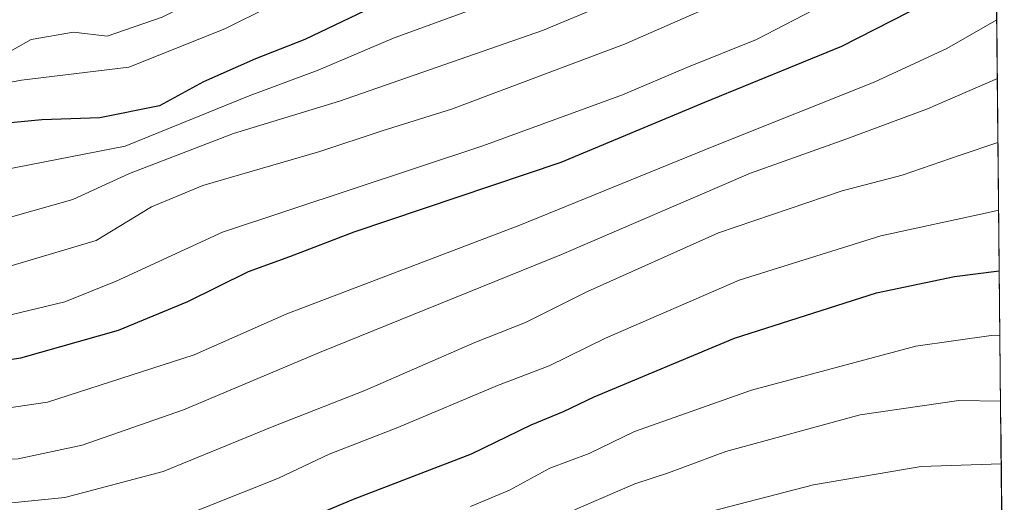
# Model space of a CAD drawing. Units: metres. Extents: x 566537 to 569982, y 4726439 to 4728786.
# Drawn here: x 569829 to 569970, y 4726838 to 4726907 of the extents above; entities that cross this region are included whole.
import ezdxf

# ---------------------------------------------------------------- set-up
doc = ezdxf.new("R2010")
doc.units = ezdxf.units.M
doc.header["$MEASUREMENT"] = 0
for name, color, linetype, lineweight in [('Arbolado forestal CxS', 92, 'Continuous', 0), ('Curva de nivel maestra', 36, 'Continuous', 30), ('Curva de nivel normal', 36, 'Continuous', 0), ('Entidad de ámbito territorial CxS', 92, 'Continuous', 0), ('Municipio CxS', 142, 'Continuous', 0)]:
    doc.layers.add(name, color=color, linetype=linetype, lineweight=lineweight)

# ---------------------------------------------------------------- blocks, each defined once
blk = doc.blocks.new('*U157')
at = {"layer": 'Municipio CxS', "color": 142, "linetype": 'Continuous', "lineweight": 0}
blk.add_polyline3d([(569968.6277, 4726911.3908, 772.3023), (569968.6782, 4726906.4002, 769.2334), (569968.7287, 4726901.4096, 766.5551), (569968.7792, 4726896.4191, 763.8738), (569968.8296, 4726891.4285, 761.2157), (569968.8801, 4726886.4379, 758.4091), (569968.9306, 4726881.4473, 755.4531), (569968.9811, 4726876.4567, 752.7348), (569969.0316, 4726871.4662, 750.0961), (569969.082, 4726866.4756, 747.2628), (569969.1325, 4726861.485, 744.506), (569969.183, 4726856.4944, 741.8076), (569969.2335, 4726851.5039, 738.974), (569969.284, 4726846.5133, 736.3242), (569969.3344, 4726841.5227, 733.596), (569969.3849, 4726836.5321, 730.6573)], dxfattribs=at)
blk = doc.blocks.new('*U164')
at = {"layer": 'Curva de nivel normal', "color": 36, "linetype": 'Continuous', "lineweight": 0}
blk.add_polyline3d([(569893.58, 4726837.51, 745), (569899.16, 4726839.81, 745), (569904.92, 4726842.95, 745), (569910.54, 4726845.05, 745), (569916.98, 4726848.19, 745), (569933.66, 4726854.09, 745), (569957.14, 4726860.37, 745), (569967.88, 4726861.9, 745), (569969.13, 4726861.92, 745)], dxfattribs=at)
blk = doc.blocks.new('*U166')
at = {"layer": 'Curva de nivel normal', "color": 36, "linetype": 'Continuous', "lineweight": 0}
blk.add_polyline3d([(569824.53, 4726900.54, 810), (569830.9, 4726904.15, 810), (569836.92, 4726905.16, 810), (569841.75, 4726904.62, 810), (569849.61, 4726907.33, 810), (569872.35, 4726918.7, 810), (569893.54, 4726926.28, 810), (569910.36, 4726933.76, 810), (569920.32, 4726939.73, 810), (569929.24, 4726946.49, 810), (569937.35, 4726951.99, 810), (569948.14, 4726960.06, 810), (569960.03, 4726968.56, 810), (569967.97, 4726975.93, 810)], dxfattribs=at)
blk = doc.blocks.new('*U168')
at = {"layer": 'Curva de nivel normal', "color": 36, "linetype": 'Continuous', "lineweight": 0}
blk.add_polyline3d([(569908.42, 4726837.04, 740), (569912.87, 4726838.93, 740), (569917.03, 4726840.73, 740), (569921.84, 4726842.32, 740), (569930.03, 4726845.33, 740), (569949.17, 4726850.59, 740), (569963.28, 4726852.63, 740), (569969.22, 4726852.53, 740)], dxfattribs=at)
blk = doc.blocks.new('*U170')
at = {"layer": 'Curva de nivel normal', "color": 36, "linetype": 'Continuous', "lineweight": 0}
blk.add_polyline3d([(569925.26, 4726836.1, 735), (569942.54, 4726840.61, 735), (569957.91, 4726843.22, 735), (569969.31, 4726843.59, 735)], dxfattribs=at)
blk = doc.blocks.new('*U171')
at = {"layer": 'Curva de nivel normal', "color": 36, "linetype": 'Continuous', "lineweight": 0}
blk.add_polyline3d([(569753.02, 4726839.96, 765), (569760.14, 4726839.3, 765), (569769.82, 4726840.42, 765), (569777.92, 4726840.89, 765), (569784.08, 4726842.02, 765), (569791.44, 4726842.6, 765), (569800.85, 4726842.07, 765), (569808.83, 4726842.63, 765), (569815.97, 4726842.89, 765), (569822.23, 4726844, 765), (569829.06, 4726844.31, 765), (569838.19, 4726846.23, 765), (569852.65, 4726851.3, 765), (569872.02, 4726859.45, 765), (569906.58, 4726873.47, 765), (569933.56, 4726885.08, 765), (569947.12, 4726889.92, 765), (569958.81, 4726894.24, 765), (569968.76, 4726898.58, 765)], dxfattribs=at)
blk = doc.blocks.new('*U172')
at = {"layer": 'Curva de nivel normal', "color": 36, "linetype": 'Continuous', "lineweight": 0}
blk.add_polyline3d([(569968.25, 4726948.75, 795), (569967.2, 4726947.8, 795), (569964.54, 4726945.15, 795), (569958.2, 4726941.1, 795), (569942.54, 4726930.34, 795), (569927.87, 4726921.86, 795), (569906.54, 4726912.74, 795), (569895.4, 4726908.96, 795), (569882.7, 4726904.37, 795), (569871.84, 4726899.76, 795), (569862, 4726896.1, 795), (569844.31, 4726888.91, 795), (569825, 4726885.13, 795)], dxfattribs=at)
blk = doc.blocks.new('*U175')
at = {"layer": 'Curva de nivel normal', "color": 36, "linetype": 'Continuous', "lineweight": 0}
blk.add_polyline3d([(569822.85, 4726837.48, 760), (569835.71, 4726838.77, 760), (569849.72, 4726842.49, 760), (569865.53, 4726848.98, 760), (569878.53, 4726854.06, 760), (569894.22, 4726860.88, 760), (569901.46, 4726863.76, 760), (569910.27, 4726868.18, 760), (569928.96, 4726876.54, 760), (569946.6, 4726882.53, 760), (569955.2, 4726884.76, 760), (569963.44, 4726887.62, 760), (569968.85, 4726889.42, 760)], dxfattribs=at)
blk = doc.blocks.new('*U182')
at = {"layer": 'Curva de nivel normal', "color": 36, "linetype": 'Continuous', "lineweight": 0}
blk.add_polyline3d([(569850.55, 4726835.3, 755), (569866.2, 4726841.56, 755), (569873.41, 4726844.96, 755), (569883.22, 4726848.78, 755), (569897.42, 4726854.74, 755), (569904.83, 4726857.56, 755), (569912.85, 4726861.5, 755), (569931.93, 4726869.8, 755), (569952.16, 4726876.12, 755), (569967.52, 4726879.44, 755), (569968.95, 4726879.78, 755)], dxfattribs=at)
blk = doc.blocks.new('*U183')
at = {"layer": 'Curva de nivel normal', "color": 36, "linetype": 'Continuous', "lineweight": 0}
blk.add_polyline3d([(569968.07, 4726966.46, 805), (569962.24, 4726961.49, 805), (569946.61, 4726949.83, 805), (569933.29, 4726939.49, 805), (569920.79, 4726931.55, 805), (569908.16, 4726925.4, 805), (569894.03, 4726919.9, 805), (569884.49, 4726917.19, 805), (569877.1, 4726914.4, 805), (569864.88, 4726908.81, 805), (569858.53, 4726905.63, 805), (569844.86, 4726900.18, 805), (569829.53, 4726898.32, 805), (569815.19, 4726895.66, 805), (569803.63, 4726894.7, 805), (569796.05, 4726891.22, 805), (569791.35, 4726887.63, 805), (569787.19, 4726886.29, 805), (569783.59, 4726887.03, 805), (569777.93, 4726889.99, 805), (569772.32, 4726893.44, 805), (569763.77, 4726895.28, 805), (569751.83, 4726894.61, 805)], dxfattribs=at)
blk = doc.blocks.new('*U193')
at = {"layer": 'Curva de nivel normal', "color": 36, "linetype": 'Continuous', "lineweight": 0}
blk.add_polyline3d([(569968.67, 4726906.94, 770), (569961.54, 4726902.84, 770), (569951.2, 4726898.03, 770), (569928.54, 4726889, 770), (569900.63, 4726877.62, 770), (569867.38, 4726864.99, 770), (569854.16, 4726859.16, 770), (569833.23, 4726852.39, 770), (569822.87, 4726850.88, 770), (569814.91, 4726849.27, 770), (569807.74, 4726849.13, 770), (569801.25, 4726848.64, 770), (569790.52, 4726849.43, 770), (569784.86, 4726849.27, 770), (569780.64, 4726848.94, 770), (569775.3, 4726847.62, 770), (569762.04, 4726845.7, 770), (569751.7, 4726846.99, 770)], dxfattribs=at)
blk = doc.blocks.new('*U195')
at = {"layer": 'Curva de nivel maestra', "color": 36, "linetype": 'Continuous', "lineweight": 30}
blk.add_polyline3d([(569968.59, 4726915.52, 775), (569958.54, 4726909.25, 775), (569946.54, 4726903.14, 775), (569926.97, 4726895.16, 775), (569906.46, 4726886.6, 775), (569876.95, 4726876.64, 775), (569867.75, 4726873.12, 775), (569861.86, 4726871, 775), (569853.19, 4726866.68, 775), (569843.3, 4726862.63, 775), (569829.39, 4726858.64, 775), (569821.05, 4726857.35, 775), (569813.81, 4726856.11, 775), (569808.04, 4726856.06, 775), (569802.05, 4726855.71, 775), (569792.38, 4726856.14, 775), (569780.27, 4726855.86, 775), (569769.71, 4726853.72, 775), (569763.12, 4726851.85, 775), (569758.34, 4726852.64, 775)], dxfattribs=at)
blk = doc.blocks.new('*U196')
at = {"layer": 'Curva de nivel maestra', "color": 36, "linetype": 'Continuous', "lineweight": 30}
blk.add_polyline3d([(569968.16, 4726957.76, 800), (569965, 4726955.52, 800), (569960.3, 4726952.77, 800), (569956.7, 4726948.92, 800), (569950.59, 4726943.77, 800), (569937.06, 4726934.16, 800), (569925.48, 4726927.16, 800), (569912.76, 4726921.16, 800), (569897.67, 4726915.3, 800), (569881.72, 4726909.74, 800), (569869.95, 4726904.11, 800), (569862.9, 4726901.38, 800), (569855.48, 4726898.11, 800), (569849.2, 4726894.66, 800), (569840.7, 4726892.96, 800), (569832.44, 4726892.68, 800), (569823.02, 4726891.74, 800)], dxfattribs=at)
blk = doc.blocks.new('*U200')
at = {"layer": 'Curva de nivel maestra', "color": 36, "linetype": 'Continuous', "lineweight": 30}
blk.add_polyline3d([(569853.86, 4726828.87, 750), (569876.91, 4726838.53, 750), (569893.73, 4726845.02, 750), (569902.25, 4726849.17, 750), (569906.88, 4726851.07, 750), (569911.23, 4726853.13, 750), (569931.24, 4726861.53, 750), (569951.54, 4726867.98, 750), (569962.63, 4726870.32, 750), (569969.04, 4726871.11, 750)], dxfattribs=at)

msp = doc.modelspace()

# ---------------------------------------------------------------- linework, layer by layer
at = {"layer": 'Arbolado forestal CxS', "color": 92, "linetype": 'Continuous', "lineweight": 0}
for points in [[(569755.63, 4726929.34, 859.79), (569763.44, 4726925.92, 839.8), (569772.21, 4726925.81, 826.64), (569780.59, 4726926.85, 829.14), (569786.03, 4726928.21, 833.96), (569797.14, 4726932.48, 837.41), (569810.48, 4726940.85, 847), (569823.46, 4726947.68, 846.93), (569829.87, 4726951.86, 848.64), (569836.42, 4726953.23, 853.51), (569847.58, 4726957.23, 855.96), (569860.51, 4726962.76, 856.31), (569878.02, 4726969.33, 852.25), (569893.99, 4726977.3, 838.24), (569910.33, 4726989.33, 839.61), (569923.37, 4726998.42, 841.3), (569937.3, 4727009.17, 848.97), (569951.98, 4727022.08, 868.97), (569958.31, 4727028.21, 871.24), (569962.73, 4727033.83, 872.95), (569966.26, 4727039.82, 873.35), (569967.32, 4727041.11, 873.73), (569969.75, 4726799.96, 709.74)], [(569967.32, 4727041.11, 873.73), (569969.75, 4726799.96, 709.74)]]:
    msp.add_polyline3d(points, dxfattribs=at)
at = {"layer": 'Curva de nivel normal', "color": 36, "linetype": 'Continuous', "lineweight": 0}
for points in [[(569753.07, 4726876.26, 790), (569759.78, 4726874.8, 790), (569767.99, 4726873.23, 790), (569773.37, 4726871.68, 790), (569779.48, 4726872.45, 790), (569785.92, 4726874.56, 790), (569795.2, 4726874.5, 790), (569803.51, 4726876.14, 790), (569808.58, 4726876.54, 790), (569814.16, 4726876.13, 790), (569822.52, 4726877.24, 790), (569836.86, 4726881.28, 790), (569844.92, 4726885, 790), (569859.75, 4726890.7, 790), (569874.92, 4726895.35, 790), (569903.87, 4726905.42, 790), (569929.96, 4726916.32, 790), (569945.23, 4726924.52, 790), (569963.68, 4726936.94, 790), (569968.33, 4726940.52, 790)], [(569749.76, 4726870.7, 785), (569758.89, 4726867.82, 785), (569768.2, 4726867.64, 785), (569775.36, 4726869.04, 785), (569783.85, 4726869.94, 785), (569792.32, 4726869.8, 785), (569799.03, 4726869.23, 785), (569806.48, 4726869.54, 785), (569814.53, 4726869.6, 785), (569828.19, 4726871.86, 785), (569840.19, 4726875.44, 785), (569848.08, 4726880.25, 785), (569855.42, 4726883.29, 785), (569872.11, 4726888.14, 785), (569880.97, 4726891.11, 785), (569890.89, 4726894.21, 785), (569915.54, 4726903.44, 785), (569936.88, 4726912.84, 785), (569952.1, 4726921.56, 785), (569968.41, 4726932.5, 785)], [(569968.5, 4726924.05, 780), (569951.96, 4726913.27, 780), (569934.4, 4726904.14, 780), (569924.44, 4726900.14, 780), (569915.28, 4726896.21, 780), (569895.36, 4726888.98, 780), (569858.21, 4726876.63, 780), (569843.03, 4726869.65, 780), (569835.69, 4726866.68, 780), (569826.83, 4726864.56, 780), (569820.02, 4726863.66, 780), (569806.86, 4726863.16, 780), (569793.02, 4726862.56, 780), (569778.78, 4726862.45, 780), (569772.76, 4726861.61, 780), (569768.86, 4726860.06, 780), (569764.06, 4726859.63, 780), (569756.68, 4726860.52, 780)]]:
    msp.add_polyline3d(points, dxfattribs=at)
at = {"layer": 'Entidad de ámbito territorial CxS', "color": 92, "linetype": 'Continuous', "lineweight": 0}
msp.add_polyline3d([(569968.62, 4726911.77, 772.56), (569968.67, 4726906.77, 769.43), (569968.72, 4726901.78, 766.75), (569968.78, 4726896.78, 764.07), (569968.83, 4726891.79, 761.41), (569968.88, 4726886.8, 758.63), (569968.93, 4726881.8, 755.65), (569968.98, 4726876.81, 752.91), (569969.03, 4726871.81, 750.29), (569969.08, 4726866.82, 747.46), (569969.13, 4726861.82, 744.68), (569969.18, 4726856.83, 742), (569969.23, 4726851.83, 739.15), (569969.28, 4726846.84, 736.49), (569969.33, 4726841.84, 733.79), (569969.38, 4726836.85, 730.83)], dxfattribs=at)

# ---------------------------------------------------------------- block references
at = {"layer": 'Curva de nivel maestra', "color": 36, "linetype": 'Continuous', "lineweight": 30}
for name in ['*U196', '*U195', '*U200']:
    msp.add_blockref(name, (0, 0), dxfattribs=at)
at = {"layer": 'Curva de nivel normal', "color": 36, "linetype": 'Continuous', "lineweight": 0}
for name in ['*U166', '*U183', '*U172', '*U193', '*U171', '*U175', '*U182', '*U164', '*U168', '*U170']:
    msp.add_blockref(name, (0, 0), dxfattribs=at)
at = {"layer": 'Municipio CxS', "color": 142, "linetype": 'Continuous', "lineweight": 0}
msp.add_blockref('*U157', (0, 0), dxfattribs=at)

doc.saveas('drawing.dxf')
